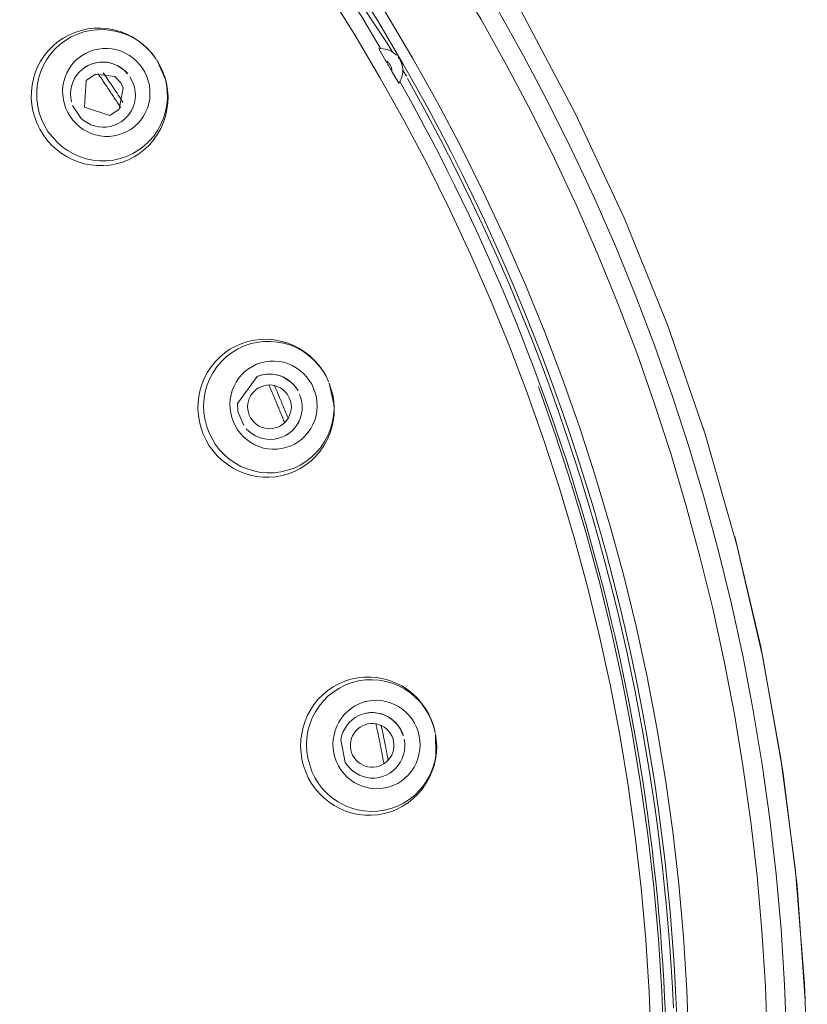
# Model space of a CAD drawing. Units: millimetres. Extents: x 0 to 840, y 0 to 1188.
# Drawn here: x 288 to 306, y 955 to 977 of the extents above; entities that cross this region are included whole.
import ezdxf

# ---------------------------------------------------------------- set-up
doc = ezdxf.new("R2010")
doc.units = ezdxf.units.MM
doc.header["$LTSCALE"] = 50.8
for name, pattern in [('AI-Linetype-1003', [5.975782, 3.637432, -0.77945, 0.77945, -0.77945]), ('AI-Linetype-1040', [5.975782, 3.637432, -0.77945, 0.77945, -0.77945]), ('AI-Linetype-1110', [5.975782, 3.637432, -0.77945, 0.77945, -0.77945]), ('AI-Linetype-165', [3.734, 2.334, -1.4]), ('AI-Linetype-18', [1.96, 0.98, -0.98]), ('AI-Linetype-19', [1.724, 0.862, -0.862]), ('AI-Linetype-195', [3.734, 2.334, -1.4]), ('AI-Linetype-20', [4.163, 2.602, -1.561]), ('AI-Linetype-21', [1.658, 0.829, -0.829]), ('AI-Linetype-22', [1.658, 0.829, -0.829]), ('AI-Linetype-23', [1.658, 0.829, -0.829]), ('AI-Linetype-299', [3.589, 2.243, -1.346]), ('AI-Linetype-438', [3.589, 2.243, -1.346]), ('AI-Linetype-57', [3.626, 1.813, -1.813]), ('AI-Linetype-601', [22.795814, 13.87569, -2.973375, 2.973375, -2.973375]), ('AI-Linetype-602', [22.795814, 13.87569, -2.973375, 2.973375, -2.973375]), ('AI-Linetype-604', [22.795814, 13.87569, -2.973375, 2.973375, -2.973375]), ('AI-Linetype-63', [3.416, 2.135, -1.281]), ('AI-Linetype-64', [3.416, 2.135, -1.281]), ('AI-Linetype-697', [22.795814, 13.87569, -2.973375, 2.973375, -2.973375]), ('AI-Linetype-7', [3.234, 1.617, -1.617]), ('AI-Linetype-703', [22.795814, 13.87569, -2.973375, 2.973375, -2.973375]), ('AI-Linetype-706', [22.795814, 13.87569, -2.973375, 2.973375, -2.973375]), ('AI-Linetype-707', [22.795814, 13.87569, -2.973375, 2.973375, -2.973375]), ('AI-Linetype-708', [22.795814, 13.87569, -2.973375, 2.973375, -2.973375]), ('AI-Linetype-8', [0.648, 0.324, -0.324]), ('AI-Linetype-9', [1.596, 0.798, -0.798]), ('AI-Linetype-964', [5.975782, 3.637432, -0.77945, 0.77945, -0.77945]), ('AI-Linetype-965', [5.975782, 3.637432, -0.77945, 0.77945, -0.77945]), ('AI-Linetype-966', [5.975782, 3.637432, -0.77945, 0.77945, -0.77945]), ('AI-Linetype-976', [5.975782, 3.637432, -0.77945, 0.77945, -0.77945]), ('AI-Linetype-981', [5.975782, 3.637432, -0.77945, 0.77945, -0.77945]), ('AI-Linetype-984', [5.975782, 3.637432, -0.77945, 0.77945, -0.77945]), ('AI-Linetype-985', [5.975782, 3.637432, -0.77945, 0.77945, -0.77945]), ('AI-Linetype-986', [5.975782, 3.637432, -0.77945, 0.77945, -0.77945]), ('AI-Linetype-989', [5.975782, 3.637432, -0.77945, 0.77945, -0.77945]), ('AI-Linetype-990', [5.975782, 3.637432, -0.77945, 0.77945, -0.77945]), ('AI-Linetype-991', [5.975782, 3.637432, -0.77945, 0.77945, -0.77945])]:
    doc.linetypes.add(name, pattern=pattern)
doc.layers.add('Layer 1', color=7, linetype='Continuous', lineweight=0)

msp = doc.modelspace()

# ---------------------------------------------------------------- linework, layer by layer
at = {"layer": 'Layer 1'}
for p, q in [((293.851, 980.907), (296.513, 976.888)), ((300.778, 975.301), (299.548, 977.612)), ((289.165, 977.003), (289.294, 977.074)), ((289.294, 977.074), (289.43, 977.134)), ((289.43, 977.134), (289.573, 977.179)), ((289.573, 977.179), (289.721, 977.213)), ((289.721, 977.213), (289.87, 977.23)), ((289.87, 977.23), (290.018, 977.232)), ((290.018, 977.232), (290.168, 977.22)), ((290.168, 977.22), (290.314, 977.194)), ((290.314, 977.194), (290.46, 977.153)), ((290.46, 977.153), (290.598, 977.098)), ((290.598, 977.098), (290.732, 977.031)), ((288.93, 976.823), (289.043, 976.919)), ((289.043, 976.919), (289.165, 977.003)), ((290.732, 977.031), (290.859, 976.952)), ((290.859, 976.952), (290.978, 976.862)), ((290.978, 976.862), (291.088, 976.761)), ((296.513, 976.888), (296.625, 976.697)), ((288.737, 976.603), (288.828, 976.718)), ((288.828, 976.718), (288.93, 976.823)), ((291.088, 976.761), (291.186, 976.649)), ((291.186, 976.649), (291.277, 976.527)), ((296.479, 976.494), (296.326, 976.763)), ((288.589, 976.35), (288.656, 976.479)), ((288.656, 976.479), (288.737, 976.603)), ((289.762, 976.398), (289.676, 976.353)), ((289.733, 976.386), (289.817, 976.422)), ((289.851, 976.429), (289.762, 976.398)), ((289.817, 976.422), (289.903, 976.446)), ((289.944, 976.451), (289.851, 976.429)), ((289.903, 976.446), (289.992, 976.46)), ((290.039, 976.46), (289.944, 976.451)), ((289.992, 976.46), (290.08, 976.462)), ((290.132, 976.455), (290.039, 976.46)), ((290.08, 976.462), (290.168, 976.455)), ((290.226, 976.441), (290.132, 976.455)), ((290.168, 976.455), (290.257, 976.436)), ((290.319, 976.412), (290.226, 976.441)), ((290.257, 976.436), (290.343, 976.405)), ((290.405, 976.374), (290.319, 976.412)), ((290.343, 976.405), (290.422, 976.367)), ((291.289, 976.508), (291.418, 976.264)), ((291.289, 976.508), (291.485, 976.063)), ((288.493, 976.078), (288.534, 976.216)), ((288.534, 976.216), (288.589, 976.35)), ((289.468, 976.154), (289.523, 976.224)), ((289.523, 976.224), (289.588, 976.286)), ((289.588, 976.286), (289.659, 976.341)), ((289.676, 976.353), (289.65, 976.336)), ((289.659, 976.341), (289.733, 976.386)), ((289.903, 976.188), (289.69, 976.044)), ((290.338, 976.13), (289.903, 976.188)), ((290.486, 976.326), (290.405, 976.374)), ((290.422, 976.367), (290.498, 976.319)), ((290.563, 976.269), (290.486, 976.326)), ((290.498, 976.319), (290.567, 976.262)), ((290.634, 976.202), (290.563, 976.269)), ((290.567, 976.262), (290.627, 976.197)), ((291.418, 976.264), (291.471, 976.123)), ((296.776, 975.982), (296.62, 976.25)), ((296.867, 976.276), (296.948, 976.138)), ((288.464, 975.937), (288.493, 976.078)), ((289.358, 975.913), (289.385, 975.997)), ((289.385, 975.997), (289.42, 976.078)), ((289.42, 976.078), (289.468, 976.154)), ((289.69, 976.044), (289.652, 975.442)), ((290.474, 975.992), (290.338, 976.13)), ((290.531, 975.875), (290.474, 975.992)), ((290.68, 976.128), (290.761, 975.97)), ((290.761, 975.97), (290.785, 975.884)), ((291.471, 976.123), (291.509, 975.98)), ((291.509, 975.98), (291.533, 975.832)), ((296.972, 976.092), (297.354, 975.404)), ((288.445, 975.645), (288.448, 975.791)), ((288.448, 975.791), (288.464, 975.937)), ((289.337, 975.736), (289.341, 975.824)), ((289.341, 975.65), (289.337, 975.736)), ((289.341, 975.824), (289.358, 975.913)), ((290.436, 975.39), (290.531, 975.875)), ((290.785, 975.884), (290.802, 975.796)), ((290.802, 975.796), (290.806, 975.707)), ((291.533, 975.832), (291.545, 975.681)), ((288.457, 975.5), (288.445, 975.645)), ((289.358, 975.562), (289.341, 975.65)), ((290.782, 975.528), (290.756, 975.445)), ((290.799, 975.617), (290.782, 975.528)), ((290.806, 975.707), (290.799, 975.617)), ((291.54, 975.533), (291.521, 975.382)), ((291.545, 975.681), (291.54, 975.533)), ((288.484, 975.356), (288.457, 975.5)), ((288.522, 975.213), (288.484, 975.356)), ((289.578, 975.184), (289.382, 975.478)), ((289.652, 975.442), (290.223, 975.249)), ((290.223, 975.249), (290.436, 975.39)), ((290.67, 975.287), (290.615, 975.217)), ((290.718, 975.363), (290.67, 975.287)), ((290.756, 975.445), (290.718, 975.363)), ((291.521, 975.382), (291.49, 975.237)), ((297.354, 975.404), (297.732, 974.692)), ((301.885, 972.928), (300.778, 975.301)), ((288.572, 975.077), (288.522, 975.213)), ((288.637, 974.943), (288.572, 975.077)), ((289.645, 975.129), (289.578, 975.184)), ((289.719, 975.081), (289.645, 975.129)), ((289.798, 975.041), (289.719, 975.081)), ((290.403, 975.057), (290.319, 975.024)), ((290.484, 975.105), (290.403, 975.057)), ((290.551, 975.155), (290.484, 975.105)), ((290.615, 975.217), (290.551, 975.155)), ((291.444, 975.096), (291.385, 974.957)), ((291.49, 975.237), (291.444, 975.096)), ((288.713, 974.816), (288.637, 974.943)), ((289.882, 975.012), (289.798, 975.041)), ((289.968, 974.993), (289.882, 975.012)), ((290.056, 974.983), (289.968, 974.993)), ((290.144, 974.986), (290.056, 974.983)), ((290.233, 975), (290.144, 974.986)), ((290.319, 975.024), (290.233, 975)), ((291.385, 974.957), (291.31, 974.828)), ((288.801, 974.697), (288.713, 974.816)), ((288.899, 974.587), (288.801, 974.697)), ((291.227, 974.704), (291.129, 974.589)), ((291.31, 974.828), (291.227, 974.704)), ((297.732, 974.692), (298.088, 973.996)), ((289.007, 974.486), (288.899, 974.587)), ((289.122, 974.398), (289.007, 974.486)), ((289.244, 974.319), (289.122, 974.398)), ((290.904, 974.393), (290.78, 974.314)), ((291.019, 974.486), (290.904, 974.393)), ((291.129, 974.589), (291.019, 974.486)), ((289.373, 974.254), (289.244, 974.319)), ((289.509, 974.2), (289.373, 974.254)), ((289.647, 974.156), (289.509, 974.2)), ((290.512, 974.192), (290.369, 974.152)), ((290.649, 974.247), (290.512, 974.192)), ((290.78, 974.314), (290.649, 974.247)), ((289.791, 974.13), (289.647, 974.156)), ((289.934, 974.113), (289.791, 974.13)), ((290.08, 974.113), (289.934, 974.113)), ((290.226, 974.125), (290.08, 974.113)), ((290.369, 974.152), (290.226, 974.125)), ((298.088, 973.996), (298.42, 973.318)), ((298.42, 973.318), (298.73, 972.658)), ((302.867, 970.5), (301.885, 972.928)), ((298.73, 972.658), (299.02, 972.015)), ((299.02, 972.015), (299.292, 971.392)), ((299.292, 971.392), (299.545, 970.785)), ((299.545, 970.785), (299.782, 970.194)), ((303.72, 968.025), (302.867, 970.5)), ((293.356, 970.123), (293.502, 970.156)), ((293.502, 970.156), (293.65, 970.173)), ((293.65, 970.173), (293.801, 970.175)), ((293.801, 970.175), (293.949, 970.163)), ((293.949, 970.163), (294.097, 970.135)), ((299.782, 970.194), (300.002, 969.623)), ((292.83, 969.865), (292.95, 969.948)), ((292.95, 969.948), (293.079, 970.02)), ((293.079, 970.02), (293.215, 970.077)), ((293.215, 970.077), (293.356, 970.123)), ((294.097, 970.135), (294.24, 970.094)), ((294.24, 970.094), (294.379, 970.039)), ((294.379, 970.039), (294.513, 969.972)), ((294.513, 969.972), (294.639, 969.891)), ((292.613, 969.664), (292.716, 969.769)), ((292.716, 969.769), (292.83, 969.865)), ((294.639, 969.891), (294.759, 969.8)), ((294.759, 969.8), (294.866, 969.697)), ((294.866, 969.697), (294.964, 969.585)), ((292.443, 969.43), (292.522, 969.552)), ((292.522, 969.552), (292.613, 969.664)), ((294.964, 969.585), (295.053, 969.465)), ((300.002, 969.623), (300.207, 969.071)), ((292.319, 969.169), (292.374, 969.303)), ((292.374, 969.303), (292.443, 969.43)), ((293.124, 968.715), (293.569, 969.334)), ((293.59, 969.341), (293.562, 969.329)), ((293.569, 969.334), (293.652, 969.36)), ((293.681, 969.368), (293.59, 969.341)), ((293.652, 969.36), (293.741, 969.379)), ((293.774, 969.382), (293.681, 969.368)), ((293.741, 969.379), (293.829, 969.387)), ((293.87, 969.384), (293.774, 969.382)), ((293.829, 969.387), (293.92, 969.384)), ((293.965, 969.375), (293.87, 969.384)), ((293.92, 969.384), (294.006, 969.37)), ((294.059, 969.353), (293.965, 969.375)), ((294.006, 969.37), (294.092, 969.344)), ((294.147, 969.32), (294.059, 969.353)), ((294.092, 969.344), (294.176, 969.308)), ((294.231, 969.274), (294.147, 969.32)), ((294.176, 969.308), (294.252, 969.262)), ((294.31, 969.219), (294.231, 969.274)), ((294.252, 969.262), (294.324, 969.21)), ((295.053, 969.465), (295.129, 969.337)), ((295.129, 969.337), (295.194, 969.2)), ((292.245, 968.885), (292.276, 969.028)), ((292.276, 969.028), (292.319, 969.169)), ((293.543, 969.035), (293.495, 968.992)), ((293.598, 969.071), (293.543, 969.035)), ((293.655, 969.1), (293.598, 969.071)), ((293.717, 969.122), (293.655, 969.1)), ((293.779, 969.133), (293.717, 969.122)), ((293.844, 969.138), (293.779, 969.133)), ((293.908, 969.133), (293.844, 969.138)), ((293.973, 969.122), (293.908, 969.133)), ((294.032, 969.1), (293.973, 969.122)), ((294.092, 969.071), (294.032, 969.1)), ((294.145, 969.035), (294.092, 969.071)), ((294.195, 968.992), (294.145, 969.035)), ((294.379, 969.157), (294.31, 969.219)), ((294.324, 969.21), (294.388, 969.148)), ((294.444, 969.086), (294.379, 969.157)), ((294.388, 969.148), (294.444, 969.078)), ((294.498, 969.004), (294.444, 969.086)), ((295.201, 969.179), (295.306, 968.703)), ((295.201, 969.179), (295.28, 968.914)), ((300.207, 969.071), (300.396, 968.538)), ((292.228, 968.741), (292.245, 968.885)), ((293.387, 968.832), (293.368, 968.773)), ((293.416, 968.89), (293.387, 968.832)), ((293.452, 968.945), (293.416, 968.89)), ((293.495, 968.992), (293.452, 968.945)), ((294.235, 968.945), (294.195, 968.992)), ((294.271, 968.892), (294.235, 968.945)), ((294.302, 968.832), (294.271, 968.892)), ((294.324, 968.768), (294.302, 968.832)), ((294.529, 968.925), (294.558, 968.842)), ((294.558, 968.842), (294.577, 968.753)), ((295.28, 968.914), (295.304, 968.765)), ((292.223, 968.596), (292.228, 968.741)), ((292.235, 968.45), (292.223, 968.596)), ((293.131, 968.538), (293.124, 968.715)), ((293.354, 968.708), (293.349, 968.644)), ((293.349, 968.644), (293.354, 968.579)), ((293.368, 968.773), (293.354, 968.708)), ((293.354, 968.579), (293.366, 968.517)), ((294.336, 968.706), (294.324, 968.768)), ((294.341, 968.641), (294.336, 968.706)), ((294.336, 968.577), (294.341, 968.641)), ((294.577, 968.753), (294.587, 968.665)), ((294.587, 968.665), (294.584, 968.574)), ((295.304, 968.765), (295.313, 968.617)), ((295.313, 968.617), (295.308, 968.467)), ((292.257, 968.304), (292.235, 968.45)), ((293.265, 968.216), (293.131, 968.538)), ((293.366, 968.517), (293.387, 968.452)), ((293.387, 968.452), (293.418, 968.393)), ((293.418, 968.393), (293.454, 968.34)), ((294.238, 968.34), (294.274, 968.395)), ((294.274, 968.395), (294.302, 968.452)), ((294.302, 968.452), (294.322, 968.512)), ((294.322, 968.512), (294.336, 968.577)), ((294.549, 968.4), (294.515, 968.316)), ((294.572, 968.486), (294.549, 968.4)), ((294.584, 968.574), (294.572, 968.486)), ((295.308, 968.467), (295.289, 968.318)), ((300.396, 968.538), (300.575, 968.022)), ((292.295, 968.161), (292.257, 968.304)), ((292.345, 968.022), (292.295, 968.161)), ((293.382, 968.084), (293.32, 968.146)), ((293.454, 968.34), (293.495, 968.292)), ((293.495, 968.292), (293.545, 968.249)), ((293.545, 968.249), (293.598, 968.213)), ((293.598, 968.213), (293.657, 968.185)), ((293.657, 968.185), (293.717, 968.163)), ((293.717, 968.163), (293.781, 968.151)), ((293.781, 968.151), (293.846, 968.146)), ((293.846, 968.146), (293.911, 968.151)), ((293.911, 968.151), (293.975, 968.163)), ((293.975, 968.163), (294.035, 968.182)), ((294.035, 968.182), (294.092, 968.213)), ((294.092, 968.213), (294.147, 968.249)), ((294.147, 968.249), (294.195, 968.29)), ((294.195, 968.29), (294.238, 968.34)), ((294.419, 968.166), (294.357, 968.101)), ((294.472, 968.24), (294.419, 968.166)), ((294.515, 968.316), (294.472, 968.24)), ((295.258, 968.173), (295.211, 968.029)), ((295.289, 968.318), (295.258, 968.173)), ((292.407, 967.888), (292.345, 968.022)), ((293.454, 968.032), (293.382, 968.084)), ((293.531, 967.986), (293.454, 968.032)), ((293.61, 967.95), (293.531, 967.986)), ((293.695, 967.924), (293.61, 967.95)), ((293.784, 967.91), (293.695, 967.924)), ((293.872, 967.905), (293.784, 967.91)), ((293.961, 967.912), (293.872, 967.905)), ((294.049, 967.929), (293.961, 967.912)), ((294.14, 967.96), (294.049, 967.929)), ((294.214, 967.996), (294.14, 967.96)), ((294.288, 968.044), (294.214, 967.996)), ((294.357, 968.101), (294.288, 968.044)), ((295.211, 968.029), (295.151, 967.891)), ((300.575, 968.022), (300.74, 967.523)), ((304.442, 965.508), (303.72, 968.025)), ((292.481, 967.759), (292.407, 967.888)), ((292.567, 967.642), (292.481, 967.759)), ((295.077, 967.762), (294.993, 967.64)), ((295.151, 967.891), (295.077, 967.762)), ((292.663, 967.532), (292.567, 967.642)), ((292.768, 967.432), (292.663, 967.532)), ((294.895, 967.525), (294.788, 967.422)), ((294.993, 967.64), (294.895, 967.525)), ((300.74, 967.523), (300.895, 967.038)), ((292.883, 967.341), (292.768, 967.432)), ((293.005, 967.262), (292.883, 967.341)), ((293.134, 967.193), (293.005, 967.262)), ((294.544, 967.248), (294.412, 967.179)), ((294.67, 967.329), (294.544, 967.248)), ((294.788, 967.422), (294.67, 967.329)), ((293.268, 967.138), (293.134, 967.193)), ((293.406, 967.095), (293.268, 967.138)), ((293.55, 967.064), (293.406, 967.095)), ((293.693, 967.05), (293.55, 967.064)), ((293.841, 967.047), (293.693, 967.05)), ((293.987, 967.059), (293.841, 967.047)), ((294.133, 967.085), (293.987, 967.059)), ((294.274, 967.126), (294.133, 967.085)), ((294.412, 967.179), (294.274, 967.126)), ((300.895, 967.038), (301.039, 966.567)), ((301.039, 966.567), (301.175, 966.108)), ((301.175, 966.108), (301.304, 965.656)), ((301.304, 965.656), (301.426, 965.214)), ((305.032, 962.959), (304.442, 965.508)), ((301.426, 965.214), (301.541, 964.779)), ((301.541, 964.779), (301.651, 964.347)), ((301.651, 964.347), (301.756, 963.917)), ((301.756, 963.917), (301.856, 963.487)), ((301.856, 963.487), (301.954, 963.057)), ((301.954, 963.057), (302.047, 962.622)), ((305.486, 960.383), (305.032, 962.959)), ((302.047, 962.622), (302.136, 962.184)), ((295.287, 962.292), (295.416, 962.361)), ((295.416, 962.361), (295.552, 962.421)), ((295.552, 962.421), (295.691, 962.466)), ((295.691, 962.466), (295.837, 962.497)), ((295.837, 962.497), (295.982, 962.514)), ((295.982, 962.514), (296.133, 962.516)), ((296.133, 962.516), (296.281, 962.504)), ((296.281, 962.504), (296.429, 962.476)), ((296.429, 962.476), (296.573, 962.435)), ((296.573, 962.435), (296.711, 962.38)), ((296.711, 962.38), (296.845, 962.313)), ((294.952, 962.012), (295.055, 962.115)), ((295.055, 962.115), (295.165, 962.208)), ((295.165, 962.208), (295.287, 962.292)), ((296.845, 962.313), (296.972, 962.232)), ((296.972, 962.232), (297.089, 962.139)), ((297.089, 962.139), (297.199, 962.036)), ((302.136, 962.184), (302.222, 961.744)), ((294.78, 961.778), (294.862, 961.9)), ((294.862, 961.9), (294.952, 962.012)), ((297.199, 962.036), (297.294, 961.921)), ((297.294, 961.921), (297.383, 961.802)), ((294.709, 961.651), (294.78, 961.778)), ((295.868, 961.64), (295.951, 961.673)), ((295.951, 961.673), (296.04, 961.697)), ((296.059, 961.699), (296.028, 961.694)), ((296.04, 961.697), (296.126, 961.709)), ((296.154, 961.709), (296.059, 961.699)), ((296.126, 961.709), (296.214, 961.709)), ((296.25, 961.704), (296.154, 961.709)), ((296.214, 961.709), (296.305, 961.699)), ((296.343, 961.687), (296.25, 961.704)), ((296.305, 961.699), (296.391, 961.678)), ((296.434, 961.661), (296.343, 961.687)), ((296.391, 961.678), (296.475, 961.647)), ((296.522, 961.62), (296.434, 961.661)), ((297.383, 961.802), (297.457, 961.673)), ((297.457, 961.673), (297.519, 961.537)), ((302.222, 961.744), (302.303, 961.303)), ((294.606, 961.377), (294.651, 961.515)), ((294.651, 961.515), (294.709, 961.651)), ((295.598, 961.415), (295.655, 961.482)), ((295.655, 961.482), (295.72, 961.544)), ((295.72, 961.544), (295.791, 961.596)), ((295.791, 961.596), (295.868, 961.64)), ((296.016, 961.434), (295.954, 961.41)), ((296.078, 961.453), (296.016, 961.434)), ((296.14, 961.46), (296.078, 961.453)), ((296.207, 961.46), (296.14, 961.46)), ((296.269, 961.451), (296.207, 961.46)), ((296.331, 961.434), (296.269, 961.451)), ((296.393, 961.41), (296.331, 961.434)), ((296.475, 961.647), (296.554, 961.606)), ((296.601, 961.57), (296.522, 961.62)), ((296.554, 961.606), (296.628, 961.553)), ((296.675, 961.51), (296.601, 961.57)), ((296.628, 961.553), (296.695, 961.494)), ((296.742, 961.441), (296.675, 961.51)), ((296.695, 961.494), (296.754, 961.427)), ((296.797, 961.367), (296.742, 961.441)), ((297.519, 961.537), (297.569, 961.396)), ((294.556, 961.09), (294.575, 961.236)), ((294.575, 961.236), (294.606, 961.377)), ((295.48, 961.178), (295.512, 961.262)), ((295.512, 961.262), (295.55, 961.341)), ((295.55, 961.341), (295.598, 961.415)), ((295.762, 961.24), (295.731, 961.185)), ((295.801, 961.293), (295.762, 961.24)), ((295.849, 961.338), (295.801, 961.293)), ((295.899, 961.379), (295.849, 961.338)), ((295.954, 961.41), (295.899, 961.379)), ((296.448, 961.377), (296.393, 961.41)), ((296.498, 961.338), (296.448, 961.377)), ((296.546, 961.291), (296.498, 961.338)), ((296.585, 961.24), (296.546, 961.291)), ((296.616, 961.185), (296.585, 961.24)), ((296.754, 961.427), (296.804, 961.355)), ((296.847, 961.283), (296.797, 961.367)), ((296.804, 961.355), (296.879, 961.193)), ((296.886, 961.193), (296.847, 961.283)), ((297.569, 961.396), (297.605, 961.25)), ((297.607, 961.226), (297.636, 960.951)), ((297.607, 961.226), (297.619, 960.741)), ((302.303, 961.303), (302.379, 960.858)), ((294.551, 960.942), (294.556, 961.09)), ((295.461, 961.092), (295.48, 961.178)), ((295.562, 960.581), (295.461, 961.092)), ((295.688, 961.061), (295.681, 960.999)), ((295.681, 960.999), (295.681, 960.934)), ((295.705, 961.126), (295.688, 961.061)), ((295.731, 961.185), (295.705, 961.126)), ((296.642, 961.126), (296.616, 961.185)), ((296.659, 961.061), (296.642, 961.126)), ((296.668, 960.994), (296.659, 961.061)), ((296.668, 960.93), (296.668, 960.994)), ((296.9, 961.109), (296.912, 961.02)), ((296.912, 961.02), (296.914, 960.932)), ((294.56, 960.796), (294.551, 960.942)), ((294.582, 960.648), (294.56, 960.796)), ((295.681, 960.934), (295.688, 960.868)), ((295.688, 960.868), (295.705, 960.803)), ((295.705, 960.803), (295.731, 960.746)), ((296.618, 960.746), (296.642, 960.806)), ((296.642, 960.806), (296.659, 960.868)), ((296.659, 960.868), (296.668, 960.93)), ((296.905, 960.841), (296.886, 960.755)), ((296.914, 960.932), (296.905, 960.841)), ((297.629, 960.801), (297.61, 960.652)), ((297.636, 960.951), (297.629, 960.801)), ((302.379, 960.858), (302.453, 960.414)), ((294.618, 960.504), (294.582, 960.648)), ((295.612, 960.509), (295.562, 960.581)), ((295.731, 960.746), (295.762, 960.691)), ((295.762, 960.691), (295.801, 960.638)), ((295.801, 960.638), (295.849, 960.593)), ((295.849, 960.593), (295.899, 960.552)), ((295.899, 960.552), (295.956, 960.521)), ((296.393, 960.521), (296.448, 960.552)), ((296.448, 960.552), (296.498, 960.59)), ((296.498, 960.59), (296.546, 960.638)), ((296.546, 960.638), (296.585, 960.688)), ((296.585, 960.688), (296.618, 960.746)), ((296.816, 960.59), (296.766, 960.516)), ((296.857, 960.672), (296.816, 960.59)), ((296.886, 960.755), (296.857, 960.672)), ((297.61, 960.652), (297.576, 960.507)), ((294.666, 960.366), (294.618, 960.504)), ((294.725, 960.232), (294.666, 960.366)), ((295.672, 960.442), (295.612, 960.509)), ((295.736, 960.383), (295.672, 960.442)), ((295.808, 960.332), (295.736, 960.383)), ((295.887, 960.289), (295.808, 960.332)), ((295.956, 960.521), (296.016, 960.495)), ((296.016, 960.495), (296.078, 960.478)), ((296.078, 960.478), (296.143, 960.471)), ((296.143, 960.471), (296.207, 960.471)), ((296.207, 960.471), (296.272, 960.478)), ((296.272, 960.478), (296.334, 960.495)), ((296.334, 960.495), (296.393, 960.521)), ((296.57, 960.335), (296.491, 960.292)), ((296.644, 960.387), (296.57, 960.335)), ((296.709, 960.447), (296.644, 960.387)), ((296.766, 960.516), (296.709, 960.447)), ((297.528, 960.366), (297.466, 960.227)), ((297.576, 960.507), (297.528, 960.366)), ((302.453, 960.414), (302.523, 959.967)), ((305.806, 957.787), (305.486, 960.383)), ((294.8, 960.105), (294.725, 960.232)), ((294.881, 959.988), (294.8, 960.105)), ((295.97, 960.258), (295.887, 960.289)), ((296.056, 960.237), (295.97, 960.258)), ((296.145, 960.225), (296.056, 960.237)), ((296.233, 960.225), (296.145, 960.225)), ((296.329, 960.239), (296.233, 960.225)), ((296.41, 960.258), (296.329, 960.239)), ((296.491, 960.292), (296.41, 960.258)), ((297.392, 960.098), (297.309, 959.974)), ((297.466, 960.227), (297.392, 960.098)), ((294.976, 959.876), (294.881, 959.988)), ((295.079, 959.775), (294.976, 959.876)), ((297.309, 959.974), (297.211, 959.862)), ((302.523, 959.967), (302.587, 959.52)), ((295.194, 959.682), (295.079, 959.775)), ((295.313, 959.601), (295.194, 959.682)), ((296.986, 959.666), (296.859, 959.584)), ((297.103, 959.759), (296.986, 959.666)), ((297.211, 959.862), (297.103, 959.759)), ((295.442, 959.532), (295.313, 959.601)), ((295.576, 959.477), (295.442, 959.532)), ((295.715, 959.431), (295.576, 959.477)), ((295.858, 959.4), (295.715, 959.431)), ((296.587, 959.46), (296.444, 959.419)), ((296.726, 959.515), (296.587, 959.46)), ((296.859, 959.584), (296.726, 959.515)), ((302.587, 959.52), (302.649, 959.073)), ((296.004, 959.384), (295.858, 959.4)), ((296.152, 959.381), (296.004, 959.384)), ((296.3, 959.393), (296.152, 959.381)), ((296.444, 959.419), (296.3, 959.393)), ((302.649, 959.073), (302.704, 958.628)), ((302.704, 958.628), (302.757, 958.186)), ((302.757, 958.186), (302.802, 957.739)), ((302.802, 957.739), (302.845, 957.295)), ((305.988, 955.18), (305.806, 957.787)), ((302.845, 957.295), (302.886, 956.848)), ((302.886, 956.848), (302.92, 956.396)), ((302.92, 956.396), (302.953, 955.938)), ((302.953, 955.938), (302.979, 955.472)), ((302.979, 955.472), (303.001, 955.008)), ((306.038, 952.982), (305.988, 955.18))]:
    msp.add_line(p, q, dxfattribs=at)
at = {"layer": 'Layer 1', "linetype": 'AI-Linetype-981'}
for p, q in [((289.353, 977.031), (289.494, 977.096)), ((289.494, 977.096), (289.64, 977.144)), ((289.64, 977.144), (289.791, 977.177)), ((289.791, 977.177), (289.946, 977.194)), ((289.946, 977.194), (290.101, 977.196)), ((290.101, 977.196), (290.257, 977.179)), ((290.257, 977.179), (290.407, 977.148)), ((290.407, 977.148), (290.555, 977.1)), ((290.555, 977.1), (290.699, 977.038)), ((288.981, 976.754), (289.095, 976.859)), ((289.095, 976.859), (289.22, 976.952)), ((289.22, 976.952), (289.353, 977.031)), ((290.699, 977.038), (290.835, 976.962)), ((290.835, 976.962), (290.962, 976.871)), ((290.962, 976.871), (291.076, 976.768)), ((288.792, 976.508), (288.88, 976.637)), ((288.88, 976.637), (288.981, 976.754)), ((291.076, 976.768), (291.184, 976.654)), ((291.184, 976.654), (291.277, 976.527)), ((288.715, 976.374), (288.792, 976.508)), ((288.61, 976.083), (288.656, 976.231)), ((288.656, 976.231), (288.715, 976.374)), ((288.582, 975.93), (288.61, 976.083)), ((288.57, 975.774), (288.582, 975.93)), ((288.572, 975.619), (288.57, 975.774)), ((288.591, 975.464), (288.572, 975.619)), ((288.627, 975.311), (288.591, 975.464)), ((288.677, 975.165), (288.627, 975.311)), ((288.744, 975.024), (288.677, 975.165))]:
    msp.add_line(p, q, dxfattribs=at)
at = {"layer": 'Layer 1', "linetype": 'AI-Linetype-299'}
for p, q in [((289.585, 976.606), (289.674, 976.658)), ((289.674, 976.658), (289.767, 976.701)), ((289.767, 976.701), (289.867, 976.735)), ((289.867, 976.735), (289.968, 976.756)), ((289.968, 976.756), (290.07, 976.768)), ((290.07, 976.768), (290.175, 976.771)), ((290.175, 976.771), (290.278, 976.759)), ((290.278, 976.759), (290.381, 976.737)), ((290.381, 976.737), (290.481, 976.706)), ((290.481, 976.706), (290.577, 976.666)), ((290.577, 976.666), (290.67, 976.613)), ((289.358, 976.393), (289.425, 976.472)), ((289.425, 976.472), (289.502, 976.544)), ((289.502, 976.544), (289.585, 976.606)), ((290.67, 976.613), (290.754, 976.551)), ((290.754, 976.551), (290.833, 976.484)), ((290.833, 976.484), (290.902, 976.405)), ((290.902, 976.405), (290.966, 976.322))]:
    msp.add_line(p, q, dxfattribs=at)
at = {"layer": 'Layer 1', "linetype": 'AI-Linetype-965'}
for p, q in [((289.21, 976.121), (289.251, 976.216)), ((289.251, 976.216), (289.301, 976.307)), ((289.301, 976.307), (289.358, 976.393)), ((289.162, 975.918), (289.181, 976.02)), ((289.181, 976.02), (289.21, 976.121)), ((289.155, 975.815), (289.162, 975.918)), ((289.158, 975.712), (289.155, 975.815)), ((289.172, 975.607), (289.158, 975.712)), ((289.196, 975.507), (289.172, 975.607)), ((289.229, 975.409), (289.196, 975.507)), ((289.272, 975.315), (289.229, 975.409)), ((289.327, 975.225), (289.272, 975.315))]:
    msp.add_line(p, q, dxfattribs=at)
at = {"layer": 'Layer 1', "linetype": 'AI-Linetype-964'}
for p, q in [((290.966, 976.322), (291.019, 976.231)), ((291.019, 976.231), (291.064, 976.135)), ((291.064, 976.135), (291.098, 976.037)), ((291.098, 976.037), (291.122, 975.934)), ((291.122, 975.934), (291.134, 975.829)), ((291.136, 975.727), (291.129, 975.621)), ((291.134, 975.829), (291.136, 975.727)), ((291.108, 975.519), (291.079, 975.418)), ((291.129, 975.621), (291.108, 975.519)), ((291.038, 975.323), (290.988, 975.232)), ((291.079, 975.418), (291.038, 975.323)), ((290.859, 975.069), (290.782, 974.998)), ((290.928, 975.146), (290.859, 975.069)), ((290.988, 975.232), (290.928, 975.146)), ((290.515, 974.84), (290.417, 974.809)), ((290.61, 974.883), (290.515, 974.84)), ((290.699, 974.935), (290.61, 974.883)), ((290.782, 974.998), (290.699, 974.935))]:
    msp.add_line(p, q, dxfattribs=at)
at = {"layer": 'Layer 1', "linetype": 'AI-Linetype-703'}
for p, q in [((291.485, 976.063), (291.507, 975.953)), ((291.507, 975.953), (291.526, 975.798)), ((291.526, 975.798), (291.53, 975.643)), ((291.53, 975.643), (291.516, 975.488)), ((291.487, 975.337), (291.442, 975.186)), ((291.516, 975.488), (291.487, 975.337)), ((291.442, 975.186), (291.382, 975.043)), ((291.308, 974.909), (291.22, 974.78)), ((291.382, 975.043), (291.308, 974.909)), ((289.138, 974.546), (289.021, 974.649)), ((291.117, 974.665), (291.005, 974.558)), ((291.22, 974.78), (291.117, 974.665)), ((289.265, 974.455), (289.138, 974.546)), ((289.401, 974.379), (289.265, 974.455)), ((290.747, 974.386), (290.606, 974.321)), ((290.88, 974.467), (290.747, 974.386)), ((291.005, 974.558), (290.88, 974.467)), ((289.542, 974.317), (289.401, 974.379)), ((289.69, 974.269), (289.542, 974.317)), ((289.843, 974.238), (289.69, 974.269)), ((289.999, 974.221), (289.843, 974.238)), ((290.154, 974.223), (289.999, 974.221)), ((290.307, 974.24), (290.154, 974.223)), ((290.46, 974.274), (290.307, 974.24)), ((290.606, 974.321), (290.46, 974.274))]:
    msp.add_line(p, q, dxfattribs=at)
at = {"layer": 'Layer 1', "linetype": 'AI-Linetype-1003'}
for p, q in [((289.389, 975.141), (289.327, 975.225)), ((289.459, 975.065), (289.389, 975.141)), ((289.535, 974.995), (289.459, 975.065)), ((289.619, 974.935), (289.535, 974.995)), ((289.712, 974.883), (289.619, 974.935)), ((289.805, 974.842), (289.712, 974.883)), ((289.903, 974.809), (289.805, 974.842)), ((290.006, 974.787), (289.903, 974.809)), ((290.109, 974.775), (290.006, 974.787)), ((290.214, 974.775), (290.109, 974.775)), ((290.316, 974.787), (290.214, 974.775)), ((290.417, 974.809), (290.316, 974.787))]:
    msp.add_line(p, q, dxfattribs=at)
at = {"layer": 'Layer 1', "linetype": 'AI-Linetype-966'}
msp.add_line((288.823, 974.89), (288.744, 975.024), dxfattribs=at)
at = {"layer": 'Layer 1', "linetype": 'AI-Linetype-1110'}
msp.add_line((289.021, 974.649), (288.823, 974.89), dxfattribs=at)
at = {"layer": 'Layer 1', "linetype": 'AI-Linetype-697'}
for p, q in [((292.986, 969.869), (293.117, 969.951)), ((293.117, 969.951), (293.258, 970.018)), ((293.258, 970.018), (293.404, 970.068)), ((293.404, 970.068), (293.554, 970.104)), ((293.554, 970.104), (293.71, 970.123)), ((293.71, 970.123), (293.863, 970.128)), ((293.863, 970.128), (294.018, 970.113)), ((294.018, 970.113), (294.171, 970.084)), ((294.171, 970.084), (294.319, 970.039)), ((294.319, 970.039), (294.463, 969.979)), ((294.463, 969.979), (294.599, 969.903)), ((292.752, 969.666), (292.864, 969.774)), ((292.864, 969.774), (292.986, 969.869)), ((294.599, 969.903), (294.725, 969.814)), ((294.725, 969.814), (294.845, 969.712)), ((294.845, 969.712), (294.95, 969.599)), ((292.565, 969.42), (292.651, 969.547)), ((292.651, 969.547), (292.752, 969.666)), ((294.95, 969.599), (295.046, 969.475)), ((295.046, 969.475), (295.127, 969.341)), ((292.434, 969.138), (292.491, 969.282)), ((292.491, 969.282), (292.565, 969.42)), ((295.127, 969.341), (295.194, 969.2)), ((292.391, 968.988), (292.434, 969.138)), ((292.353, 968.679), (292.364, 968.835)), ((292.364, 968.835), (292.391, 968.988)), ((292.357, 968.524), (292.353, 968.679)), ((292.379, 968.371), (292.357, 968.524)), ((292.415, 968.218), (292.379, 968.371))]:
    msp.add_line(p, q, dxfattribs=at)
at = {"layer": 'Layer 1', "linetype": 'AI-Linetype-165'}
for p, q in [((293.287, 969.442), (293.368, 969.506)), ((293.368, 969.506), (293.457, 969.561)), ((293.457, 969.561), (293.55, 969.607)), ((293.55, 969.607), (293.645, 969.64)), ((293.645, 969.64), (293.748, 969.666)), ((293.748, 969.666), (293.851, 969.678)), ((293.851, 969.678), (293.954, 969.681)), ((293.954, 969.681), (294.059, 969.671)), ((294.059, 969.671), (294.161, 969.652)), ((294.161, 969.652), (294.259, 969.623)), ((294.259, 969.623), (294.357, 969.58)), ((294.357, 969.58), (294.448, 969.53)), ((294.448, 969.53), (294.534, 969.47)), ((294.534, 969.47), (294.613, 969.401)), ((294.613, 969.401), (294.685, 969.325)), ((294.685, 969.325), (294.747, 969.243)), ((294.747, 969.243), (294.802, 969.155)), ((294.802, 969.155), (294.847, 969.057))]:
    msp.add_line(p, q, dxfattribs=at)
at = {"layer": 'Layer 1', "linetype": 'AI-Linetype-985'}
for p, q in [((293.088, 969.203), (293.146, 969.289)), ((293.146, 969.289), (293.213, 969.37)), ((293.213, 969.37), (293.287, 969.442)), ((293, 969.014), (293.041, 969.112)), ((293.041, 969.112), (293.088, 969.203)), ((292.947, 968.708), (292.955, 968.813)), ((292.955, 968.813), (292.974, 968.916)), ((292.974, 968.916), (293, 969.014)), ((292.952, 968.603), (292.947, 968.708)), ((292.967, 968.503), (292.952, 968.603)), ((292.99, 968.402), (292.967, 968.503)), ((293.026, 968.304), (292.99, 968.402))]:
    msp.add_line(p, q, dxfattribs=at)
at = {"layer": 'Layer 1', "linetype": 'AI-Linetype-984'}
for p, q in [((294.847, 969.057), (294.883, 968.957)), ((294.883, 968.957), (294.909, 968.856)), ((294.909, 968.856), (294.921, 968.753)), ((294.926, 968.648), (294.919, 968.543)), ((294.921, 968.753), (294.926, 968.648)), ((294.9, 968.44), (294.871, 968.34)), ((294.919, 968.543), (294.9, 968.44)), ((294.783, 968.151), (294.725, 968.065)), ((294.831, 968.242), (294.783, 968.151)), ((294.871, 968.34), (294.831, 968.242)), ((294.582, 967.912), (294.498, 967.85)), ((294.656, 967.984), (294.582, 967.912)), ((294.725, 968.065), (294.656, 967.984)), ((294.118, 967.695), (294.016, 967.68)), ((294.219, 967.719), (294.118, 967.695)), ((294.317, 967.752), (294.219, 967.719)), ((294.41, 967.795), (294.317, 967.752)), ((294.498, 967.85), (294.41, 967.795)), ((294.016, 967.68), (293.913, 967.68))]:
    msp.add_line(p, q, dxfattribs=at)
at = {"layer": 'Layer 1', "linetype": 'AI-Linetype-604'}
for p, q in [((295.308, 968.591), (295.297, 968.436)), ((295.306, 968.703), (295.308, 968.591)), ((295.297, 968.436), (295.27, 968.283)), ((295.227, 968.135), (295.168, 967.991)), ((295.27, 968.283), (295.227, 968.135)), ((295.168, 967.991), (295.096, 967.853)), ((292.708, 967.673), (292.615, 967.798)), ((295.007, 967.724), (294.907, 967.606)), ((295.096, 967.853), (295.007, 967.724)), ((292.816, 967.561), (292.708, 967.673)), ((292.933, 967.458), (292.816, 967.561)), ((294.797, 967.499), (294.673, 967.403)), ((294.907, 967.606), (294.797, 967.499)), ((293.062, 967.37), (292.933, 967.458)), ((293.198, 967.293), (293.062, 967.37)), ((293.342, 967.234), (293.198, 967.293)), ((294.403, 967.255), (294.257, 967.205)), ((294.541, 967.322), (294.403, 967.255)), ((294.673, 967.403), (294.541, 967.322)), ((293.49, 967.188), (293.342, 967.234)), ((293.643, 967.157), (293.49, 967.188)), ((293.796, 967.145), (293.643, 967.157)), ((293.951, 967.148), (293.796, 967.145)), ((294.104, 967.169), (293.951, 967.148)), ((294.257, 967.205), (294.104, 967.169))]:
    msp.add_line(p, q, dxfattribs=at)
at = {"layer": 'Layer 1', "linetype": 'AI-Linetype-986'}
msp.add_line((292.467, 968.072), (292.415, 968.218), dxfattribs=at)
at = {"layer": 'Layer 1', "linetype": 'AI-Linetype-1040'}
for p, q in [((293.072, 968.208), (293.026, 968.304)), ((293.124, 968.12), (293.072, 968.208)), ((293.187, 968.039), (293.124, 968.12)), ((293.258, 967.962), (293.187, 968.039)), ((293.337, 967.893), (293.258, 967.962)), ((293.421, 967.833), (293.337, 967.893)), ((293.511, 967.783), (293.421, 967.833)), ((293.607, 967.74), (293.511, 967.783)), ((293.707, 967.709), (293.607, 967.74)), ((293.808, 967.69), (293.707, 967.709)), ((293.913, 967.68), (293.808, 967.69))]:
    msp.add_line(p, q, dxfattribs=at)
at = {"layer": 'Layer 1', "linetype": 'AI-Linetype-990'}
msp.add_line((303.675, 968.168), (303.72, 968.025), dxfattribs=at)
at = {"layer": 'Layer 1', "linetype": 'AI-Linetype-976'}
msp.add_line((292.615, 967.798), (292.467, 968.072), dxfattribs=at)
at = {"layer": 'Layer 1', "linetype": 'AI-Linetype-991'}
for p, q in [((304.392, 965.702), (304.982, 963.2)), ((304.982, 963.2), (305.441, 960.672)), ((305.441, 960.672), (305.773, 958.119)), ((305.773, 958.119), (305.971, 955.555))]:
    msp.add_line(p, q, dxfattribs=at)
at = {"layer": 'Layer 1', "linetype": 'AI-Linetype-601'}
for p, q in [((295.433, 962.265), (295.571, 962.335)), ((295.571, 962.335), (295.717, 962.39)), ((295.717, 962.39), (295.865, 962.428)), ((295.865, 962.428), (296.021, 962.449)), ((296.021, 962.449), (296.173, 962.454)), ((296.173, 962.454), (296.329, 962.445)), ((296.329, 962.445), (296.482, 962.418)), ((296.482, 962.418), (296.63, 962.375)), ((296.63, 962.375), (296.776, 962.316)), ((295.179, 962.086), (295.301, 962.182)), ((295.301, 962.182), (295.433, 962.265)), ((296.776, 962.316), (296.912, 962.242)), ((296.912, 962.242), (297.041, 962.156)), ((297.041, 962.156), (297.158, 962.055)), ((294.971, 961.857), (295.069, 961.976)), ((295.069, 961.976), (295.179, 962.086)), ((297.158, 962.055), (297.266, 961.943)), ((297.266, 961.943), (297.361, 961.819)), ((294.816, 961.589), (294.886, 961.728)), ((294.886, 961.728), (294.971, 961.857)), ((297.361, 961.819), (297.445, 961.687)), ((297.445, 961.687), (297.512, 961.546)), ((294.718, 961.293), (294.759, 961.443)), ((294.759, 961.443), (294.816, 961.589)), ((297.512, 961.546), (297.567, 961.4)), ((294.692, 961.14), (294.718, 961.293)), ((297.567, 961.4), (297.605, 961.25)), ((294.682, 960.985), (294.692, 961.14)), ((294.69, 960.829), (294.682, 960.985))]:
    msp.add_line(p, q, dxfattribs=at)
at = {"layer": 'Layer 1', "linetype": 'AI-Linetype-195'}
for p, q in [((295.782, 961.859), (295.875, 961.905)), ((295.875, 961.905), (295.97, 961.943)), ((295.97, 961.943), (296.071, 961.967)), ((296.071, 961.967), (296.173, 961.984)), ((296.173, 961.984), (296.279, 961.988)), ((296.279, 961.988), (296.381, 961.981)), ((296.381, 961.981), (296.484, 961.962)), ((296.484, 961.962), (296.585, 961.933)), ((296.585, 961.933), (296.68, 961.895)), ((296.68, 961.895), (296.771, 961.845)), ((296.771, 961.845), (296.859, 961.785)), ((296.859, 961.785), (296.938, 961.718)), ((296.938, 961.718), (297.012, 961.644)), ((297.012, 961.644), (297.077, 961.561)), ((297.077, 961.561), (297.132, 961.47)), ((297.132, 961.47), (297.177, 961.379)), ((297.177, 961.379), (297.213, 961.281)), ((297.213, 961.281), (297.239, 961.176))]:
    msp.add_line(p, q, dxfattribs=at)
at = {"layer": 'Layer 1', "linetype": 'AI-Linetype-707'}
for p, q in [((295.476, 961.582), (295.54, 961.663)), ((295.54, 961.663), (295.614, 961.737)), ((295.614, 961.737), (295.696, 961.802)), ((295.696, 961.802), (295.782, 961.859)), ((295.371, 961.403), (295.418, 961.494)), ((295.418, 961.494), (295.476, 961.582)), ((295.308, 961.205), (295.335, 961.305)), ((295.335, 961.305), (295.371, 961.403)), ((295.285, 960.999), (295.292, 961.102)), ((295.289, 960.896), (295.285, 960.999)), ((295.292, 961.102), (295.308, 961.205)), ((295.304, 960.791), (295.289, 960.896))]:
    msp.add_line(p, q, dxfattribs=at)
at = {"layer": 'Layer 1', "linetype": 'AI-Linetype-706'}
for p, q in [((297.239, 961.176), (297.254, 961.071)), ((297.254, 961.071), (297.258, 960.968)), ((295.33, 960.691), (295.304, 960.791)), ((297.251, 960.865), (297.235, 960.76)), ((297.258, 960.968), (297.251, 960.865)), ((295.366, 960.593), (295.33, 960.691)), ((295.411, 960.499), (295.366, 960.593)), ((297.17, 960.562), (297.122, 960.469)), ((297.206, 960.66), (297.17, 960.562)), ((297.235, 960.76), (297.206, 960.66)), ((295.464, 960.414), (295.411, 960.499)), ((295.528, 960.33), (295.464, 960.414)), ((295.6, 960.253), (295.528, 960.33)), ((297.062, 960.38), (296.998, 960.301)), ((297.122, 960.469), (297.062, 960.38)), ((295.679, 960.186), (295.6, 960.253)), ((295.765, 960.127), (295.679, 960.186)), ((295.856, 960.076), (295.765, 960.127)), ((296.754, 960.105), (296.661, 960.06)), ((296.843, 960.163), (296.754, 960.105)), ((296.924, 960.227), (296.843, 960.163)), ((296.998, 960.301), (296.924, 960.227)), ((295.951, 960.038), (295.856, 960.076)), ((296.052, 960.007), (295.951, 960.038)), ((296.154, 959.991), (296.052, 960.007)), ((296.257, 959.981), (296.154, 959.991)), ((296.36, 959.986), (296.257, 959.981)), ((296.463, 960), (296.36, 959.986)), ((296.563, 960.024), (296.463, 960)), ((296.661, 960.06), (296.563, 960.024))]:
    msp.add_line(p, q, dxfattribs=at)
at = {"layer": 'Layer 1', "linetype": 'AI-Linetype-708'}
msp.add_line((294.711, 960.674), (294.69, 960.829), dxfattribs=at)
at = {"layer": 'Layer 1', "linetype": 'AI-Linetype-989'}
msp.add_line((294.802, 960.375), (294.711, 960.674), dxfattribs=at)
at = {"layer": 'Layer 1', "linetype": 'AI-Linetype-438'}
for p, q in [((297.598, 960.631), (297.557, 960.48)), ((297.619, 960.741), (297.598, 960.631)), ((294.871, 960.237), (294.802, 960.375)), ((297.5, 960.335), (297.43, 960.196)), ((297.557, 960.48), (297.5, 960.335)), ((294.955, 960.105), (294.871, 960.237)), ((295.05, 959.981), (294.955, 960.105)), ((297.43, 960.196), (297.344, 960.067)), ((295.158, 959.869), (295.05, 959.981)), ((297.246, 959.948), (297.137, 959.838)), ((297.344, 960.067), (297.246, 959.948)), ((295.275, 959.768), (295.158, 959.869)), ((295.404, 959.682), (295.275, 959.768)), ((295.54, 959.608), (295.404, 959.682)), ((296.883, 959.658), (296.745, 959.589)), ((297.015, 959.742), (296.883, 959.658)), ((297.137, 959.838), (297.015, 959.742)), ((295.686, 959.549), (295.54, 959.608)), ((295.834, 959.505), (295.686, 959.549)), ((295.987, 959.479), (295.834, 959.505)), ((296.143, 959.467), (295.987, 959.479)), ((296.295, 959.474), (296.143, 959.467)), ((296.448, 959.496), (296.295, 959.474)), ((296.599, 959.534), (296.448, 959.496)), ((296.745, 959.589), (296.599, 959.534))]:
    msp.add_line(p, q, dxfattribs=at)
at = {"layer": 'Layer 1', "linetype": 'AI-Linetype-602'}
msp.add_line((305.971, 955.555), (305.988, 955.18), dxfattribs=at)
at = {"layer": 'Layer 1', "linetype": 'AI-Linetype-63'}
msp.add_open_spline([(305.588, 952.982), (305.588, 980.35), (283.402, 1002.536), (256.034, 1002.536), (228.681, 1002.536), (206.48, 980.335), (206.48, 952.982)], degree=3, knots=[1, 1, 1, 1, 2, 2, 2, 3, 3, 3, 3], dxfattribs=at)
at = {"layer": 'Layer 1', "linetype": 'AI-Linetype-64'}
msp.add_open_spline([(305.152, 952.982), (305.152, 980.095), (283.148, 1002.1), (256.034, 1002.1), (228.921, 1002.1), (206.916, 980.095), (206.916, 952.982)], degree=3, knots=[1, 1, 1, 1, 2, 2, 2, 3, 3, 3, 3], dxfattribs=at)
at = {"layer": 'Layer 1', "linetype": 'AI-Linetype-57'}
msp.add_open_spline([(303.368, 952.982), (303.368, 979.123), (282.176, 1000.315), (256.034, 1000.315)], degree=3, dxfattribs=at)
at = {"layer": 'Layer 1'}
for points in [[(303.114, 952.982), (303.114, 978.983), (282.036, 1000.061), (256.034, 1000.061)], [(296.36, 976.783), (296.36, 976.783), (296.358, 976.784), (296.358, 976.784)], [(296.726, 976.618), (296.726, 976.618), (296.725, 976.616), (296.725, 976.616)], [(296.618, 976.251), (296.572, 976.332), (296.525, 976.413), (296.478, 976.494)], [(290.306, 975.88), (290.23, 975.993), (290.154, 976.106), (290.077, 976.219)], [(296.62, 976.25), (296.62, 976.25), (296.618, 976.251), (296.618, 976.251)], [(296.776, 975.982), (296.776, 975.982), (296.776, 975.982), (296.776, 975.982)], [(302.859, 952.982), (302.859, 961.048), (300.776, 968.978), (296.81, 976.002)], [(290.307, 975.879), (290.307, 975.879), (290.306, 975.88), (290.306, 975.88)], [(290.529, 975.543), (290.455, 975.656), (290.381, 975.768), (290.306, 975.88)], [(290.529, 975.542), (290.529, 975.542), (290.529, 975.543), (290.529, 975.543)], [(294.115, 968.753), (294.063, 968.879), (294.01, 969.006), (293.956, 969.132)], [(294.116, 968.751), (294.116, 968.751), (294.115, 968.753), (294.115, 968.753)], [(294.266, 968.383), (294.217, 968.506), (294.166, 968.63), (294.115, 968.753)], [(294.267, 968.383), (294.267, 968.383), (294.266, 968.383), (294.266, 968.383)], [(296.461, 961.019), (296.434, 961.154), (296.406, 961.288), (296.378, 961.422)], [(296.46, 961.018), (296.46, 961.018), (296.461, 961.019), (296.461, 961.019)], [(296.507, 960.782), (296.492, 960.861), (296.476, 960.94), (296.461, 961.019)], [(296.508, 960.782), (296.508, 960.782), (296.507, 960.782), (296.507, 960.782)], [(296.536, 960.627), (296.527, 960.679), (296.517, 960.731), (296.507, 960.782)], [(296.537, 960.626), (296.537, 960.626), (296.536, 960.627), (296.536, 960.627)]]:
    msp.add_open_spline(points, degree=3, dxfattribs=at)
at = {"layer": 'Layer 1', "linetype": 'AI-Linetype-8'}
msp.add_open_spline([(302.798, 952.982), (302.798, 978.795), (281.848, 999.746), (256.034, 999.746), (230.221, 999.746), (209.271, 978.795), (209.271, 952.982)], degree=3, knots=[1, 1, 1, 1, 2, 2, 2, 3, 3, 3, 3], dxfattribs=at)
at = {"layer": 'Layer 1'}
for points in [[(296.358, 976.784), (287.936, 991.052), (272.602, 999.807), (256.034, 999.807), (239.467, 999.807), (224.134, 991.052), (215.712, 976.786)], [(296.725, 976.616), (296.632, 976.711), (296.505, 976.765), (296.372, 976.765), (296.357, 976.765), (296.341, 976.764), (296.326, 976.762)], [(296.776, 975.982), (296.836, 976.066), (296.868, 976.166), (296.868, 976.269), (296.868, 976.377), (296.832, 976.483), (296.766, 976.569)]]:
    msp.add_open_spline(points, degree=3, knots=[1, 1, 1, 1, 2, 2, 2, 3, 3, 3, 3], dxfattribs=at)
at = {"layer": 'Layer 1', "linetype": 'AI-Linetype-9'}
msp.add_open_spline([(302.511, 952.982), (302.511, 978.637), (281.69, 999.458), (256.034, 999.458), (230.379, 999.458), (209.558, 978.637), (209.558, 952.982)], degree=3, knots=[1, 1, 1, 1, 2, 2, 2, 3, 3, 3, 3], dxfattribs=at)
at = {"layer": 'Layer 1', "linetype": 'AI-Linetype-7'}
msp.add_open_spline([(296.619, 976.25), (296.619, 976.256), (296.62, 976.262), (296.62, 976.269), (296.62, 976.364), (296.565, 976.451), (296.479, 976.492)], degree=3, knots=[1, 1, 1, 1, 2, 2, 2, 3, 3, 3, 3], dxfattribs=at)
at = {"layer": 'Layer 1', "linetype": 'AI-Linetype-23'}
for points in [[(290.211, 975.825), (290.126, 975.952), (290.04, 976.078), (289.954, 976.204)], [(290.211, 975.824), (290.211, 975.824), (290.211, 975.825), (290.211, 975.825)]]:
    msp.add_open_spline(points, degree=3, dxfattribs=at)
at = {"layer": 'Layer 1', "linetype": 'AI-Linetype-7'}
msp.add_open_spline([(296.62, 976.25), (296.62, 976.25), (296.619, 976.25), (296.619, 976.25)], degree=3, dxfattribs=at)
at = {"layer": 'Layer 1', "linetype": 'AI-Linetype-22'}
for points in [[(290.471, 975.431), (290.385, 975.563), (290.298, 975.695), (290.211, 975.825)], [(290.472, 975.43), (290.472, 975.43), (290.471, 975.431), (290.471, 975.431)]]:
    msp.add_open_spline(points, degree=3, dxfattribs=at)
at = {"layer": 'Layer 1', "linetype": 'AI-Linetype-21'}
for points in [[(294.011, 968.719), (293.952, 968.859), (293.893, 969), (293.833, 969.14)], [(294.011, 968.718), (294.011, 968.718), (294.011, 968.719), (294.011, 968.719)]]:
    msp.add_open_spline(points, degree=3, dxfattribs=at)
at = {"layer": 'Layer 1', "linetype": 'AI-Linetype-20'}
for points in [[(294.189, 968.282), (294.13, 968.428), (294.071, 968.573), (294.011, 968.719)], [(294.19, 968.28), (294.19, 968.28), (294.189, 968.282), (294.189, 968.282)]]:
    msp.add_open_spline(points, degree=3, dxfattribs=at)
at = {"layer": 'Layer 1', "linetype": 'AI-Linetype-19'}
for points in [[(296.351, 961.007), (296.321, 961.157), (296.291, 961.306), (296.259, 961.455)], [(296.353, 961.006), (296.353, 961.006), (296.351, 961.007), (296.351, 961.007)]]:
    msp.add_open_spline(points, degree=3, dxfattribs=at)
at = {"layer": 'Layer 1', "linetype": 'AI-Linetype-18'}
for points in [[(296.44, 960.544), (296.412, 960.699), (296.382, 960.853), (296.351, 961.007)], [(296.441, 960.543), (296.441, 960.543), (296.44, 960.544), (296.44, 960.544)]]:
    msp.add_open_spline(points, degree=3, dxfattribs=at)

doc.saveas('drawing.dxf')
